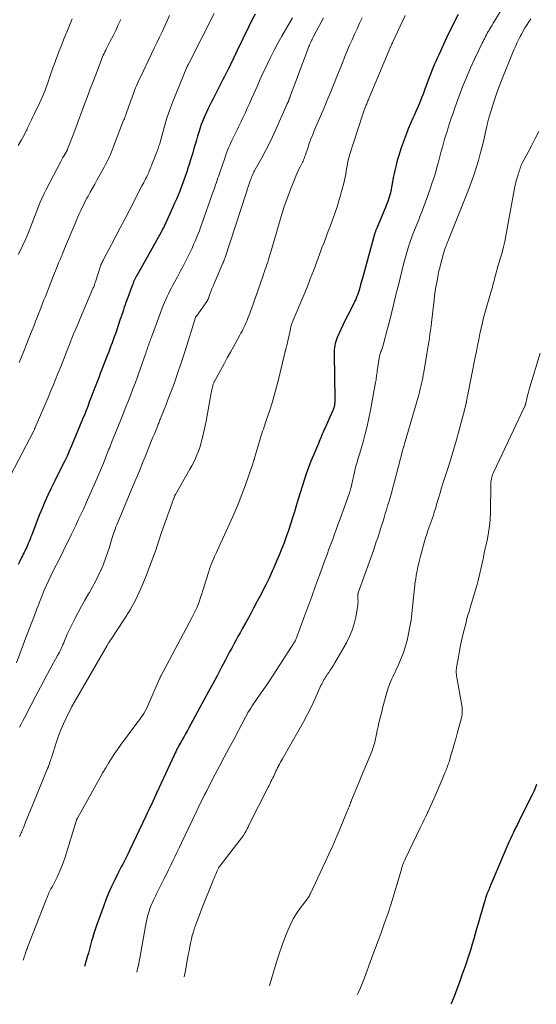
# Model space of a CAD drawing. Units: feet. Extents: x 1905000 to 1910005, y 497004 to 500000.
# Drawn here: x 1905852 to 1905952, y 497409 to 497600 of the extents above; entities that cross this region are included whole.
import ezdxf

# ---------------------------------------------------------------- set-up
doc = ezdxf.new("R2010")
doc.units = ezdxf.units.FT
doc.header["$LTSCALE"] = 100
doc.header["$MEASUREMENT"] = 0
doc.layers.add('CONTOUR INDEX', color=32, linetype='Continuous', lineweight=25)
doc.layers.add('CONTOUR INTERMEDIATE', color=40, linetype='Continuous', lineweight=15)

msp = doc.modelspace()

# ---------------------------------------------------------------- linework, layer by layer
at = {"layer": 'CONTOUR INDEX', "flags": 128}
for points, elevation in [([(1905897.7, 497600.9), (1905897.11, 497599.71), (1905896.53, 497598.51), (1905894.26, 497593.81), (1905894.16, 497593.61), (1905894.07, 497593.42), (1905893.97, 497593.22), (1905893.88, 497593.03), (1905893.86, 497593), (1905893.77, 497592.82), (1905893.68, 497592.64), (1905893.59, 497592.46), (1905893.5, 497592.27), (1905893.42, 497592.09), (1905893.33, 497591.91), (1905893.24, 497591.73), (1905893.15, 497591.54), (1905892.72, 497590.67), (1905892.41, 497590.05), (1905892.1, 497589.43), (1905891.79, 497588.81), (1905891.48, 497588.2), (1905889.88, 497585.11), (1905889.55, 497584.48), (1905889.23, 497583.84), (1905888.91, 497583.2), (1905888.6, 497582.56), (1905888.55, 497582.46), (1905888.27, 497581.87), (1905888, 497581.27), (1905887.74, 497580.67), (1905887.49, 497580.06), (1905887.26, 497579.45), (1905887.04, 497578.83), (1905886.84, 497578.2), (1905886.66, 497577.57), (1905886.55, 497577.22), (1905886.32, 497576.4), (1905886.09, 497575.59), (1905885.85, 497574.79), (1905885.61, 497573.98), (1905885.14, 497572.4), (1905884.92, 497571.68), (1905884.69, 497570.97), (1905884.45, 497570.26), (1905884.21, 497569.55), (1905883.95, 497568.84), (1905883.7, 497568.14), (1905883.43, 497567.44), (1905883.16, 497566.74), (1905883.08, 497566.54), (1905882.76, 497565.75), (1905882.43, 497564.96), (1905882.09, 497564.18), (1905881.74, 497563.4), (1905880.24, 497560.1), (1905880.15, 497559.91), (1905880.06, 497559.72), (1905879.97, 497559.53), (1905879.87, 497559.35), (1905879.77, 497559.16), (1905879.68, 497558.97), (1905879.57, 497558.79), (1905879.47, 497558.6), (1905874.93, 497550.48), (1905874.78, 497550.23), (1905874.65, 497549.97), (1905874.51, 497549.71), (1905874.38, 497549.44), (1905874.26, 497549.18), (1905874.14, 497548.91), (1905874.03, 497548.64), (1905873.92, 497548.36), (1905872.82, 497545.38), (1905872.65, 497544.92), (1905872.49, 497544.45), (1905872.33, 497543.99), (1905872.17, 497543.52), (1905872.02, 497543.06), (1905871.86, 497542.59), (1905871.71, 497542.12), (1905871.55, 497541.66), (1905870.79, 497539.41), (1905870.59, 497538.82), (1905870.38, 497538.24), (1905870.17, 497537.67), (1905869.96, 497537.09), (1905869.74, 497536.51), (1905869.52, 497535.94), (1905869.3, 497535.36), (1905869.08, 497534.79), (1905867.92, 497531.78), (1905867.67, 497531.14), (1905867.42, 497530.49), (1905867.16, 497529.84), (1905866.91, 497529.2), (1905866.53, 497528.24), (1905866.46, 497528.07), (1905866.4, 497527.91), (1905866.33, 497527.74), (1905866.27, 497527.57), (1905866.2, 497527.41), (1905866.14, 497527.24), (1905866.08, 497527.07), (1905866.02, 497526.9), (1905865.53, 497525.58), (1905865.22, 497524.76), (1905864.9, 497523.93), (1905864.57, 497523.11), (1905864.24, 497522.29), (1905862.07, 497517.08), (1905861.65, 497516.1), (1905861.21, 497515.12), (1905860.75, 497514.16), (1905860.28, 497513.2), (1905859.8, 497512.25), (1905859.32, 497511.29), (1905858.84, 497510.34), (1905858.37, 497509.38), (1905858.07, 497508.78), (1905857.47, 497507.52), (1905856.89, 497506.25), (1905856.35, 497504.96), (1905855.83, 497503.65), (1905854.36, 497499.83), (1905854.2, 497499.41), (1905854.03, 497498.98), (1905853.85, 497498.56), (1905853.68, 497498.14), (1905853.59, 497497.94), (1905853.45, 497497.63), (1905853.31, 497497.31), (1905853.16, 497497), (1905853.01, 497496.69), (1905852.86, 497496.38), (1905852.71, 497496.07), (1905852.56, 497495.76), (1905852.4, 497495.44), (1905852.04, 497494.72), (1905851.71, 497494.04)], 900), ([(1905937.17, 497600.82), (1905936, 497598.58), (1905934.89, 497596.3), (1905933.36, 497592.98), (1905933.06, 497592.34), (1905932.78, 497591.69), (1905932.5, 497591.04), (1905932.23, 497590.39), (1905931.97, 497589.73), (1905931.71, 497589.07), (1905931.46, 497588.41), (1905931.21, 497587.74), (1905931.15, 497587.58), (1905930.88, 497586.84), (1905930.6, 497586.1), (1905930.32, 497585.36), (1905930.03, 497584.62), (1905929.96, 497584.46), (1905929.63, 497583.64), (1905929.29, 497582.83), (1905928.94, 497582.02), (1905928.57, 497581.22), (1905928.35, 497580.73), (1905927.88, 497579.68), (1905927.43, 497578.63), (1905927.02, 497577.56), (1905926.63, 497576.48), (1905926.08, 497574.91), (1905925.81, 497574.1), (1905925.55, 497573.29), (1905925.32, 497572.46), (1905925.1, 497571.64), (1905925.09, 497571.58), (1905924.89, 497570.78), (1905924.71, 497569.98), (1905924.55, 497569.17), (1905924.4, 497568.36), (1905924.15, 497566.94), (1905924.13, 497566.84), (1905924.11, 497566.75), (1905924.09, 497566.65), (1905924.08, 497566.56), (1905924.06, 497566.46), (1905924.04, 497566.37), (1905924.01, 497566.27), (1905923.98, 497566.18), (1905923.66, 497565.15), (1905923.46, 497564.54), (1905923.24, 497563.94), (1905923.01, 497563.35), (1905922.77, 497562.76), (1905921.35, 497559.38), (1905921.29, 497559.23), (1905921.23, 497559.09), (1905921.18, 497558.94), (1905921.12, 497558.8), (1905921.07, 497558.65), (1905921.02, 497558.5), (1905920.97, 497558.35), (1905920.93, 497558.2), (1905918.54, 497549.67), (1905918.42, 497549.25), (1905918.31, 497548.82), (1905918.2, 497548.4), (1905918.09, 497547.98), (1905918.08, 497547.95), (1905917.97, 497547.54), (1905917.85, 497547.13), (1905917.72, 497546.73), (1905917.58, 497546.32), (1905917.43, 497545.93), (1905917.27, 497545.53), (1905917.09, 497545.15), (1905916.9, 497544.77), (1905916.28, 497543.59), (1905915.78, 497542.62), (1905915.29, 497541.64), (1905914.82, 497540.66), (1905914.36, 497539.67), (1905913.66, 497538.13), (1905913.5, 497537.74), (1905913.37, 497537.35), (1905913.26, 497536.95), (1905913.18, 497536.55), (1905913.13, 497536.13), (1905913.08, 497535.72), (1905913.07, 497535.31), (1905913.06, 497534.89), (1905913.21, 497526.2), (1905913.21, 497525.96), (1905913.2, 497525.72), (1905913.19, 497525.48), (1905913.16, 497525.24), (1905913.15, 497525.09), (1905913.13, 497524.93), (1905913.1, 497524.76), (1905913.05, 497524.6), (1905913.01, 497524.45), (1905912.95, 497524.29), (1905912.89, 497524.13), (1905912.83, 497523.98), (1905912.76, 497523.83), (1905911.25, 497520.48), (1905911.09, 497520.12), (1905910.93, 497519.76), (1905910.77, 497519.39), (1905910.62, 497519.03), (1905910.46, 497518.66), (1905910.31, 497518.3), (1905910.15, 497517.93), (1905910, 497517.57), (1905909.05, 497515.31), (1905908.56, 497514.1), (1905908.09, 497512.89), (1905907.66, 497511.67), (1905907.24, 497510.45), (1905906.84, 497509.21), (1905906.45, 497507.97), (1905906.07, 497506.73), (1905905.7, 497505.49), (1905905.36, 497504.32), (1905904.99, 497503.1), (1905904.6, 497501.88), (1905904.2, 497500.67), (1905903.78, 497499.47), (1905903.33, 497498.27), (1905902.87, 497497.08), (1905902.39, 497495.9), (1905901.9, 497494.72), (1905901.61, 497494.06), (1905901.03, 497492.75), (1905900.43, 497491.44), (1905899.8, 497490.15), (1905899.15, 497488.87), (1905898.88, 497488.33), (1905898.15, 497486.95), (1905897.41, 497485.57), (1905896.67, 497484.19), (1905895.91, 497482.82), (1905895.21, 497481.57), (1905894.8, 497480.83), (1905894.39, 497480.08), (1905893.99, 497479.34), (1905893.58, 497478.59), (1905893.18, 497477.85), (1905892.78, 497477.1), (1905892.38, 497476.35), (1905891.98, 497475.6), (1905891.14, 497474.02), (1905890.33, 497472.48), (1905889.5, 497470.94), (1905888.68, 497469.41), (1905887.85, 497467.87), (1905884.79, 497462.23), (1905884.59, 497461.88), (1905884.4, 497461.53), (1905884.2, 497461.18), (1905884, 497460.83), (1905883.94, 497460.72), (1905883.77, 497460.43), (1905883.6, 497460.13), (1905883.43, 497459.84), (1905883.27, 497459.55), (1905883.1, 497459.25), (1905882.94, 497458.95), (1905882.79, 497458.65), (1905882.63, 497458.35), (1905882.62, 497458.33), (1905882.46, 497458.01), (1905882.31, 497457.7), (1905882.16, 497457.38), (1905882.01, 497457.06), (1905878.65, 497449.82), (1905878.39, 497449.24), (1905878.12, 497448.66), (1905877.85, 497448.09), (1905877.58, 497447.51), (1905877.31, 497446.94), (1905877.04, 497446.36), (1905876.77, 497445.79), (1905876.5, 497445.21), (1905873.33, 497438.54), (1905873.08, 497438.01), (1905872.82, 497437.48), (1905872.55, 497436.95), (1905872.28, 497436.43), (1905872.01, 497435.91), (1905871.74, 497435.38), (1905871.48, 497434.86), (1905871.21, 497434.33), (1905870.48, 497432.87), (1905869.87, 497431.6), (1905869.29, 497430.31), (1905868.76, 497429.01), (1905868.27, 497427.69), (1905866.94, 497423.98), (1905866.68, 497423.23), (1905866.43, 497422.48), (1905866.21, 497421.72), (1905865.99, 497420.96), (1905865.78, 497420.19), (1905865.57, 497419.43), (1905865.35, 497418.67), (1905865.13, 497417.91), (1905864.58, 497416.03)], 880), ([(1905952.36, 497451.35), (1905952.11, 497450.67), (1905951.83, 497450.01), (1905951.52, 497449.36), (1905949.33, 497445.01), (1905948.98, 497444.32), (1905948.63, 497443.63), (1905948.29, 497442.94), (1905947.94, 497442.24), (1905947.8, 497441.95), (1905947.53, 497441.4), (1905947.27, 497440.85), (1905947.02, 497440.3), (1905946.78, 497439.74), (1905943.72, 497432.52), (1905943.5, 497431.99), (1905943.28, 497431.47), (1905943.07, 497430.93), (1905942.86, 497430.4), (1905942.66, 497429.87), (1905942.47, 497429.33), (1905942.29, 497428.78), (1905942.13, 497428.24), (1905941.01, 497424.37), (1905940.73, 497423.38), (1905940.44, 497422.39), (1905940.16, 497421.39), (1905939.87, 497420.4), (1905939.57, 497419.41), (1905939.27, 497418.43), (1905938.94, 497417.45), (1905938.61, 497416.47), (1905937.88, 497414.4), (1905937.38, 497413.01), (1905936.87, 497411.63), (1905936.34, 497410.25), (1905935.8, 497408.87), (1905935.74, 497408.71)], 860)]:
    msp.add_lwpolyline(points, dxfattribs=dict(at, elevation=elevation))
at = {"layer": 'CONTOUR INTERMEDIATE', "flags": 128}
for points, elevation in [([(1905948.6, 497606.91), (1905944.18, 497599.55), (1905943.95, 497599.16), (1905943.71, 497598.76), (1905943.48, 497598.37), (1905943.25, 497597.97), (1905943.15, 497597.8), (1905942.97, 497597.49), (1905942.8, 497597.18), (1905942.63, 497596.86), (1905942.46, 497596.55), (1905942.29, 497596.24), (1905942.13, 497595.92), (1905941.97, 497595.6), (1905941.81, 497595.28), (1905940.39, 497592.28), (1905939.56, 497590.45), (1905938.76, 497588.61), (1905938.01, 497586.75), (1905937.3, 497584.87), (1905936.51, 497582.7), (1905936.15, 497581.69), (1905935.8, 497580.68), (1905935.46, 497579.67), (1905935.14, 497578.65), (1905934.98, 497578.14), (1905934.75, 497577.37), (1905934.52, 497576.61), (1905934.3, 497575.84), (1905934.08, 497575.06), (1905933.87, 497574.29), (1905933.66, 497573.52), (1905933.45, 497572.74), (1905933.24, 497571.97), (1905933.08, 497571.38), (1905932.78, 497570.31), (1905932.46, 497569.25), (1905932.12, 497568.2), (1905931.77, 497567.15), (1905931.1, 497565.28), (1905930.88, 497564.66), (1905930.66, 497564.05), (1905930.43, 497563.44), (1905930.19, 497562.82), (1905929.96, 497562.21), (1905929.72, 497561.6), (1905929.48, 497560.99), (1905929.24, 497560.38), (1905928.24, 497557.84), (1905928.06, 497557.38), (1905927.9, 497556.93), (1905927.73, 497556.47), (1905927.58, 497556.01), (1905927.43, 497555.55), (1905927.29, 497555.08), (1905927.15, 497554.62), (1905927.03, 497554.15), (1905926.56, 497552.37), (1905926.22, 497551.01), (1905925.87, 497549.66), (1905925.53, 497548.29), (1905925.2, 497546.93), (1905925.07, 497546.39), (1905924.67, 497544.75), (1905924.26, 497543.12), (1905923.85, 497541.49), (1905923.43, 497539.86), (1905922.58, 497536.61), (1905922.52, 497536.4), (1905922.46, 497536.19), (1905922.39, 497535.99), (1905922.31, 497535.78), (1905922.23, 497535.58), (1905922.15, 497535.38), (1905922.08, 497535.18), (1905922.01, 497534.98), (1905921.94, 497534.77), (1905921.88, 497534.57), (1905921.84, 497534.36), (1905921.8, 497534.15), (1905921.43, 497531.64), (1905921.39, 497531.36), (1905921.35, 497531.07), (1905921.31, 497530.79), (1905921.28, 497530.51), (1905921.24, 497530.23), (1905921.2, 497529.94), (1905921.16, 497529.66), (1905921.11, 497529.38), (1905920.11, 497524), (1905919.8, 497522.47), (1905919.46, 497520.94), (1905919.08, 497519.42), (1905918.67, 497517.9), (1905918.03, 497515.66), (1905917.91, 497515.27), (1905917.8, 497514.89), (1905917.68, 497514.5), (1905917.57, 497514.12), (1905917.45, 497513.73), (1905917.34, 497513.34), (1905917.24, 497512.95), (1905917.15, 497512.56), (1905916.28, 497508.83), (1905916.25, 497508.7), (1905916.22, 497508.57), (1905916.18, 497508.44), (1905916.15, 497508.32), (1905916.11, 497508.19), (1905916.07, 497508.06), (1905916.03, 497507.94), (1905915.99, 497507.81), (1905914.23, 497502.96), (1905913.87, 497501.97), (1905913.51, 497500.98), (1905913.15, 497499.99), (1905912.79, 497499), (1905912.43, 497498.01), (1905912.06, 497497.02), (1905911.7, 497496.03), (1905911.34, 497495.04), (1905910.22, 497491.98), (1905909.47, 497489.91), (1905908.71, 497487.85), (1905907.95, 497485.79), (1905907.19, 497483.73), (1905905.76, 497479.84), (1905905.71, 497479.73), (1905905.67, 497479.62), (1905905.62, 497479.51), (1905905.57, 497479.4), (1905905.52, 497479.29), (1905905.47, 497479.18), (1905905.41, 497479.08), (1905905.35, 497478.97), (1905905.27, 497478.85), (1905905.17, 497478.68), (1905905.07, 497478.52), (1905904.97, 497478.36), (1905904.87, 497478.19), (1905901.23, 497472.6), (1905900.62, 497471.66), (1905900, 497470.73), (1905899.36, 497469.81), (1905898.72, 497468.89), (1905898.01, 497467.9), (1905897.72, 497467.48), (1905897.43, 497467.06), (1905897.15, 497466.64), (1905896.88, 497466.21), (1905896.61, 497465.77), (1905896.34, 497465.34), (1905896.09, 497464.89), (1905895.85, 497464.44), (1905894.49, 497461.87), (1905893.57, 497460.13), (1905892.65, 497458.39), (1905891.73, 497456.65), (1905890.81, 497454.92), (1905889.61, 497452.64), (1905889.18, 497451.82), (1905888.75, 497450.99), (1905888.33, 497450.17), (1905887.91, 497449.34), (1905887.49, 497448.51), (1905887.08, 497447.68), (1905886.68, 497446.85), (1905886.28, 497446.01), (1905883.43, 497440.07), (1905883.02, 497439.2), (1905882.6, 497438.33), (1905882.18, 497437.46), (1905881.76, 497436.58), (1905881.34, 497435.71), (1905880.92, 497434.84), (1905880.49, 497433.97), (1905880.06, 497433.1), (1905878.6, 497430.14), (1905878.39, 497429.73), (1905878.19, 497429.31), (1905877.99, 497428.9), (1905877.8, 497428.49), (1905877.61, 497428.07), (1905877.44, 497427.65), (1905877.28, 497427.22), (1905877.14, 497426.79), (1905877.02, 497426.42), (1905876.84, 497425.79), (1905876.68, 497425.16), (1905876.54, 497424.52), (1905876.42, 497423.88), (1905875.34, 497417.7), (1905875.21, 497417), (1905875.07, 497416.3), (1905874.91, 497415.61), (1905874.76, 497414.98)], 876), ([(1905889.8, 497601), (1905884.84, 497591.3), (1905884.79, 497591.21), (1905884.75, 497591.12), (1905884.7, 497591.03), (1905884.66, 497590.94), (1905884.61, 497590.85), (1905884.57, 497590.76), (1905884.53, 497590.67), (1905884.49, 497590.57), (1905882.31, 497585.36), (1905881.67, 497583.77), (1905881.08, 497582.16), (1905880.55, 497580.53), (1905880.05, 497578.88), (1905879.26, 497576.05), (1905879.2, 497575.81), (1905879.13, 497575.58), (1905879.06, 497575.34), (1905878.99, 497575.1), (1905878.91, 497574.86), (1905878.83, 497574.63), (1905878.75, 497574.4), (1905878.66, 497574.17), (1905878.1, 497572.78), (1905877.93, 497572.34), (1905877.75, 497571.91), (1905877.58, 497571.47), (1905877.41, 497571.03), (1905877.18, 497570.43), (1905877.12, 497570.29), (1905877.07, 497570.15), (1905877.01, 497570.02), (1905876.95, 497569.88), (1905876.88, 497569.74), (1905876.82, 497569.61), (1905876.75, 497569.47), (1905876.68, 497569.34), (1905876.46, 497568.92), (1905876.28, 497568.58), (1905876.1, 497568.24), (1905875.92, 497567.89), (1905875.74, 497567.55), (1905873.24, 497562.7), (1905872.4, 497561.07), (1905871.55, 497559.44), (1905870.69, 497557.81), (1905869.84, 497556.18), (1905868.3, 497553.28), (1905868.21, 497553.1), (1905868.12, 497552.92), (1905868.03, 497552.74), (1905867.94, 497552.56), (1905867.79, 497552.24), (1905867.78, 497552.22), (1905867.77, 497552.2), (1905867.76, 497552.18), (1905867.75, 497552.16), (1905867.72, 497552.07), (1905867.72, 497552.04), (1905867.71, 497552.02), (1905867.7, 497552), (1905867.69, 497551.98), (1905866.75, 497548.96), (1905866.69, 497548.79), (1905866.63, 497548.62), (1905866.57, 497548.45), (1905866.51, 497548.28), (1905866.45, 497548.11), (1905866.38, 497547.94), (1905866.31, 497547.78), (1905866.24, 497547.61), (1905863.74, 497541.81), (1905863.34, 497540.87), (1905862.95, 497539.93), (1905862.56, 497538.98), (1905862.17, 497538.03), (1905861.94, 497537.45), (1905861.67, 497536.79), (1905861.41, 497536.13), (1905861.15, 497535.46), (1905860.9, 497534.8), (1905860.64, 497534.14), (1905860.38, 497533.47), (1905860.12, 497532.81), (1905859.85, 497532.15), (1905859.44, 497531.14), (1905858.97, 497529.97), (1905858.49, 497528.81), (1905858.01, 497527.65), (1905857.52, 497526.49), (1905855.04, 497520.67), (1905855, 497520.58), (1905854.96, 497520.48), (1905854.92, 497520.39), (1905854.88, 497520.3), (1905854.81, 497520.14), (1905854.77, 497520.04), (1905849.53, 497510.01)], 904), ([(1905904.96, 497600.2), (1905902.92, 497596.62), (1905902.16, 497595.26), (1905901.43, 497593.88), (1905900.72, 497592.49), (1905900.04, 497591.09), (1905900.03, 497591.06), (1905899.37, 497589.66), (1905898.73, 497588.25), (1905898.09, 497586.85), (1905897.46, 497585.43), (1905897.02, 497584.44), (1905896.62, 497583.53), (1905896.21, 497582.61), (1905895.79, 497581.7), (1905895.36, 497580.79), (1905895.02, 497580.05), (1905894.76, 497579.52), (1905894.5, 497578.99), (1905894.24, 497578.46), (1905893.97, 497577.93), (1905893.71, 497577.4), (1905893.45, 497576.87), (1905893.2, 497576.34), (1905892.95, 497575.8), (1905892.86, 497575.58), (1905892.58, 497574.93), (1905892.31, 497574.27), (1905892.06, 497573.61), (1905891.82, 497572.94), (1905890.81, 497569.97), (1905890.66, 497569.53), (1905890.51, 497569.09), (1905890.36, 497568.65), (1905890.21, 497568.21), (1905890.06, 497567.77), (1905889.91, 497567.33), (1905889.76, 497566.89), (1905889.61, 497566.45), (1905887.39, 497560.17), (1905887.15, 497559.49), (1905886.9, 497558.81), (1905886.63, 497558.14), (1905886.36, 497557.47), (1905886.08, 497556.81), (1905885.79, 497556.15), (1905885.48, 497555.49), (1905885.17, 497554.84), (1905884.78, 497554.05), (1905884.27, 497553.01), (1905883.74, 497551.98), (1905883.2, 497550.95), (1905882.64, 497549.93), (1905882.06, 497548.87), (1905881.76, 497548.31), (1905881.47, 497547.76), (1905881.18, 497547.2), (1905880.89, 497546.63), (1905880.62, 497546.06), (1905880.36, 497545.49), (1905880.12, 497544.91), (1905879.89, 497544.32), (1905877.58, 497538.21), (1905877.48, 497537.95), (1905877.38, 497537.68), (1905877.29, 497537.41), (1905877.2, 497537.14), (1905877.12, 497536.9), (1905877.07, 497536.75), (1905877.02, 497536.6), (1905876.97, 497536.45), (1905876.92, 497536.3), (1905876.86, 497536.16), (1905876.81, 497536.01), (1905876.76, 497535.86), (1905876.71, 497535.71), (1905876.65, 497535.54), (1905876.59, 497535.39), (1905876.54, 497535.23), (1905876.48, 497535.08), (1905875.4, 497531.98), (1905874.95, 497530.7), (1905874.49, 497529.42), (1905874.01, 497528.15), (1905873.52, 497526.88), (1905873.02, 497525.61), (1905872.52, 497524.35), (1905872.02, 497523.09), (1905871.51, 497521.83), (1905871, 497520.57), (1905870.5, 497519.31), (1905870, 497518.05), (1905869.5, 497516.79), (1905869.35, 497516.43), (1905868.81, 497515.07), (1905868.26, 497513.72), (1905867.7, 497512.37), (1905867.14, 497511.03), (1905866.98, 497510.67), (1905866.48, 497509.51), (1905865.98, 497508.35), (1905865.47, 497507.2), (1905864.95, 497506.05), (1905864.86, 497505.85), (1905864.38, 497504.8), (1905863.9, 497503.75), (1905863.4, 497502.71), (1905862.91, 497501.67), (1905862.7, 497501.24), (1905862.09, 497499.98), (1905861.48, 497498.73), (1905860.86, 497497.48), (1905860.24, 497496.23), (1905859.08, 497493.92), (1905858.6, 497492.95), (1905858.13, 497491.99), (1905857.68, 497491.02), (1905857.23, 497490.04), (1905856.8, 497489.06), (1905856.38, 497488.07), (1905855.98, 497487.08), (1905855.59, 497486.08), (1905855.36, 497485.47), (1905854.86, 497484.16), (1905854.37, 497482.85), (1905853.87, 497481.54), (1905853.37, 497480.24), (1905851.37, 497475.01)], 896), ([(1905871.65, 497599.84), (1905871.16, 497598.78), (1905870.66, 497597.73), (1905870.14, 497596.69), (1905869.61, 497595.65), (1905868.87, 497594.22), (1905868.71, 497593.9), (1905868.55, 497593.57), (1905868.39, 497593.25), (1905868.24, 497592.92), (1905868.1, 497592.59), (1905867.96, 497592.26), (1905867.82, 497591.92), (1905867.69, 497591.59), (1905866.84, 497589.32), (1905866.28, 497587.84), (1905865.73, 497586.37), (1905865.18, 497584.9), (1905864.63, 497583.42), (1905862.72, 497578.29), (1905862.7, 497578.24), (1905862.65, 497578.14), (1905862.63, 497578.1), (1905861.31, 497574.67), (1905861.27, 497574.57), (1905860.84, 497573.8), (1905860.63, 497573.42), (1905860.42, 497573.05), (1905860.22, 497572.67), (1905860.02, 497572.3), (1905857.18, 497566.86), (1905856.77, 497566.05), (1905856.38, 497565.24), (1905856.02, 497564.41), (1905855.68, 497563.58), (1905855.35, 497562.73), (1905855.02, 497561.89), (1905854.69, 497561.05), (1905854.37, 497560.21), (1905853.71, 497558.5), (1905853.4, 497557.74), (1905853.07, 497556.98), (1905852.72, 497556.23), (1905852.36, 497555.49), (1905851.72, 497554.25)], 912), ([(1905862.22, 497599.96), (1905861.68, 497598.68), (1905861.15, 497597.4), (1905860.99, 497596.99), (1905860.55, 497595.91), (1905860.13, 497594.83), (1905859.71, 497593.74), (1905859.29, 497592.65), (1905859.05, 497592.02), (1905858.77, 497591.24), (1905858.48, 497590.46), (1905858.21, 497589.68), (1905857.94, 497588.9), (1905857.82, 497588.56), (1905857.61, 497587.95), (1905857.39, 497587.34), (1905857.17, 497586.72), (1905856.95, 497586.11), (1905856.71, 497585.51), (1905856.46, 497584.91), (1905856.2, 497584.32), (1905855.92, 497583.73), (1905854.87, 497581.6), (1905854.68, 497581.2), (1905854.49, 497580.8), (1905854.3, 497580.4), (1905854.12, 497580), (1905853.93, 497579.6), (1905853.75, 497579.2), (1905853.56, 497578.8), (1905853.38, 497578.4), (1905853.33, 497578.29), (1905853.11, 497577.83), (1905852.88, 497577.38), (1905852.64, 497576.94), (1905852.4, 497576.5), (1905851.75, 497575.38)], 916), ([(1905881.12, 497600.6), (1905880.67, 497599.59), (1905880.2, 497598.59), (1905879.73, 497597.58), (1905879.67, 497597.45), (1905879.15, 497596.39), (1905878.64, 497595.32), (1905878.13, 497594.26), (1905877.62, 497593.2), (1905875.45, 497588.67), (1905875.23, 497588.22), (1905875.03, 497587.77), (1905874.83, 497587.31), (1905874.64, 497586.85), (1905874.52, 497586.58), (1905874.39, 497586.26), (1905874.27, 497585.93), (1905874.15, 497585.6), (1905874.03, 497585.27), (1905873.91, 497584.94), (1905873.8, 497584.6), (1905873.68, 497584.27), (1905873.56, 497583.94), (1905872.75, 497581.72), (1905872.68, 497581.54), (1905872.62, 497581.36), (1905872.55, 497581.18), (1905872.48, 497581), (1905872.41, 497580.82), (1905872.34, 497580.64), (1905872.27, 497580.47), (1905872.2, 497580.29), (1905870.26, 497575.19), (1905870.06, 497574.68), (1905869.85, 497574.17), (1905869.63, 497573.66), (1905869.41, 497573.16), (1905869.17, 497572.66), (1905868.93, 497572.17), (1905868.68, 497571.68), (1905868.41, 497571.2), (1905867.01, 497568.67), (1905866.58, 497567.89), (1905866.15, 497567.11), (1905865.72, 497566.33), (1905865.29, 497565.55), (1905865.08, 497565.17), (1905864.76, 497564.57), (1905864.45, 497563.97), (1905864.16, 497563.36), (1905863.87, 497562.75), (1905863.58, 497562.14), (1905863.31, 497561.52), (1905863.04, 497560.9), (1905862.78, 497560.28), (1905860.74, 497555.38), (1905860.57, 497554.99), (1905860.41, 497554.59), (1905860.24, 497554.2), (1905860.08, 497553.8), (1905859.91, 497553.41), (1905859.74, 497553.01), (1905859.58, 497552.62), (1905859.42, 497552.22), (1905859.35, 497552.06), (1905859.16, 497551.58), (1905858.96, 497551.1), (1905858.77, 497550.62), (1905858.58, 497550.14), (1905857.01, 497546.11), (1905856.73, 497545.41), (1905856.46, 497544.71), (1905856.18, 497544.01), (1905855.9, 497543.31), (1905855.85, 497543.16), (1905855.6, 497542.54), (1905855.35, 497541.91), (1905855.11, 497541.28), (1905854.86, 497540.66), (1905854.62, 497540.03), (1905854.37, 497539.4), (1905854.13, 497538.78), (1905853.88, 497538.15), (1905853.28, 497536.62), (1905852.83, 497535.5), (1905852.39, 497534.38), (1905851.94, 497533.27)], 908), ([(1905918.52, 497600.19), (1905918.01, 497599.13), (1905917.52, 497598.06), (1905917.02, 497597), (1905916.54, 497595.92), (1905916.07, 497594.84), (1905915.62, 497593.76), (1905915.17, 497592.67), (1905915.1, 497592.49), (1905914.63, 497591.31), (1905914.16, 497590.13), (1905913.68, 497588.95), (1905913.2, 497587.77), (1905912.95, 497587.16), (1905912.34, 497585.68), (1905911.72, 497584.2), (1905911.1, 497582.72), (1905910.48, 497581.24), (1905909.28, 497578.43), (1905908.92, 497577.56), (1905908.57, 497576.67), (1905908.24, 497575.78), (1905907.93, 497574.89), (1905907.48, 497573.58), (1905907.4, 497573.34), (1905907.31, 497573.09), (1905907.22, 497572.85), (1905907.12, 497572.61), (1905907.02, 497572.37), (1905906.92, 497572.13), (1905906.8, 497571.9), (1905906.69, 497571.67), (1905906.46, 497571.25), (1905906.24, 497570.8), (1905906.02, 497570.35), (1905905.82, 497569.9), (1905905.62, 497569.44), (1905904.59, 497566.84), (1905903.93, 497565.11), (1905903.31, 497563.38), (1905902.75, 497561.62), (1905902.23, 497559.86), (1905901.73, 497558.07), (1905901.48, 497557.19), (1905901.23, 497556.3), (1905900.97, 497555.42), (1905900.71, 497554.54), (1905900.47, 497553.73), (1905900.33, 497553.25), (1905900.18, 497552.78), (1905900.02, 497552.31), (1905899.86, 497551.85), (1905899.69, 497551.38), (1905899.52, 497550.92), (1905899.36, 497550.45), (1905899.19, 497549.98), (1905897, 497543.71), (1905896.84, 497543.26), (1905896.68, 497542.81), (1905896.51, 497542.35), (1905896.34, 497541.9), (1905896.32, 497541.85), (1905896.16, 497541.43), (1905895.99, 497541.01), (1905895.8, 497540.6), (1905895.6, 497540.19), (1905895.4, 497539.78), (1905895.19, 497539.38), (1905894.98, 497538.98), (1905894.76, 497538.58), (1905893.58, 497536.44), (1905892.95, 497535.3), (1905892.32, 497534.16), (1905891.69, 497533.02), (1905891.06, 497531.88), (1905889.94, 497529.86), (1905889.87, 497529.73), (1905889.8, 497529.6), (1905889.74, 497529.46), (1905889.68, 497529.33), (1905889.63, 497529.19), (1905889.58, 497529.05), (1905889.53, 497528.91), (1905889.49, 497528.77), (1905889.43, 497528.5), (1905889.36, 497528.23), (1905889.3, 497527.95), (1905889.24, 497527.67), (1905889.19, 497527.39), (1905888.2, 497521.86), (1905888.03, 497521), (1905887.86, 497520.15), (1905887.66, 497519.3), (1905887.45, 497518.45), (1905887.4, 497518.26), (1905887.19, 497517.52), (1905886.97, 497516.78), (1905886.71, 497516.05), (1905886.43, 497515.33), (1905886.13, 497514.62), (1905885.81, 497513.92), (1905885.45, 497513.23), (1905885.08, 497512.55), (1905882.27, 497507.68), (1905882.24, 497507.63), (1905882.22, 497507.58), (1905882.19, 497507.53), (1905882.16, 497507.48), (1905882.14, 497507.42), (1905882.11, 497507.37), (1905882.09, 497507.32), (1905882.07, 497507.26), (1905882.06, 497507.24), (1905882.03, 497507.17), (1905882.01, 497507.1), (1905881.98, 497507.03), (1905881.96, 497506.96), (1905879.57, 497500.28), (1905879.43, 497499.88), (1905879.29, 497499.48), (1905879.16, 497499.08), (1905879.04, 497498.68), (1905878.91, 497498.28), (1905878.78, 497497.88), (1905878.64, 497497.48), (1905878.49, 497497.08), (1905876.43, 497491.53), (1905875.55, 497489.4), (1905874.58, 497487.31), (1905873.47, 497485.3), (1905872.26, 497483.34), (1905869.77, 497479.58), (1905869.73, 497479.53), (1905869.7, 497479.48), (1905869.66, 497479.43), (1905869.63, 497479.37), (1905869.59, 497479.32), (1905869.56, 497479.27), (1905869.52, 497479.22), (1905869.49, 497479.17), (1905869.45, 497479.12), (1905869.42, 497479.07), (1905869.39, 497479.01), (1905869.36, 497478.96), (1905869.28, 497478.83), (1905869.2, 497478.71), (1905869.13, 497478.59), (1905869.06, 497478.47), (1905868.99, 497478.35), (1905863.05, 497468.07), (1905862.61, 497467.27), (1905862.17, 497466.48), (1905861.74, 497465.67), (1905861.33, 497464.86), (1905861.03, 497464.26), (1905860.5, 497463.13), (1905860, 497461.98), (1905859.56, 497460.82), (1905859.15, 497459.64), (1905858.17, 497456.58), (1905858.07, 497456.29), (1905857.98, 497456), (1905857.88, 497455.71), (1905857.78, 497455.41), (1905857.62, 497454.95), (1905857.6, 497454.89), (1905857.58, 497454.83), (1905857.56, 497454.77), (1905857.53, 497454.72), (1905857.51, 497454.66), (1905857.48, 497454.6), (1905857.46, 497454.54), (1905857.43, 497454.48), (1905853.96, 497446.07), (1905853.72, 497445.47), (1905853.47, 497444.87), (1905853.24, 497444.26), (1905853, 497443.66), (1905852.73, 497442.94), (1905852.63, 497442.69), (1905852.53, 497442.45), (1905852.43, 497442.21), (1905852.32, 497441.97), (1905852.2, 497441.73), (1905852.08, 497441.49), (1905851.97, 497441.26)], 888), ([(1905910.98, 497600.19), (1905910.54, 497599.35), (1905910.1, 497598.5), (1905909.65, 497597.66), (1905909, 497596.41), (1905908.88, 497596.19), (1905908.77, 497595.97), (1905908.66, 497595.74), (1905908.55, 497595.52), (1905908.45, 497595.29), (1905908.35, 497595.06), (1905908.26, 497594.83), (1905908.17, 497594.6), (1905907.24, 497592.18), (1905906.77, 497590.96), (1905906.31, 497589.74), (1905905.86, 497588.52), (1905905.41, 497587.29), (1905904.67, 497585.26), (1905904.59, 497585.05), (1905904.51, 497584.84), (1905904.43, 497584.63), (1905904.35, 497584.42), (1905904.26, 497584.19), (1905904.22, 497584.1), (1905904.18, 497584.01), (1905904.15, 497583.92), (1905904.11, 497583.82), (1905904.07, 497583.73), (1905904.04, 497583.64), (1905904, 497583.55), (1905903.96, 497583.46), (1905901.76, 497578.51), (1905901.11, 497577.1), (1905900.44, 497575.71), (1905899.73, 497574.33), (1905899, 497572.97), (1905897.76, 497570.74), (1905897.63, 497570.5), (1905897.5, 497570.25), (1905897.37, 497570.01), (1905897.25, 497569.76), (1905897.14, 497569.51), (1905897.03, 497569.26), (1905896.93, 497569), (1905896.84, 497568.74), (1905896.44, 497567.57), (1905896.38, 497567.39), (1905896.32, 497567.22), (1905896.26, 497567.04), (1905896.2, 497566.87), (1905896.15, 497566.7), (1905896.09, 497566.52), (1905896.03, 497566.35), (1905895.97, 497566.17), (1905891.82, 497553.49), (1905891.78, 497553.36), (1905891.73, 497553.23), (1905891.69, 497553.1), (1905891.64, 497552.98), (1905891.61, 497552.89), (1905891.58, 497552.81), (1905891.55, 497552.72), (1905891.51, 497552.64), (1905891.47, 497552.55), (1905889.78, 497548.59), (1905889.57, 497548.07), (1905889.35, 497547.55), (1905889.15, 497547.03), (1905888.94, 497546.51), (1905888.59, 497545.58), (1905888.57, 497545.52), (1905888.54, 497545.46), (1905888.51, 497545.41), (1905888.49, 497545.35), (1905888.46, 497545.29), (1905888.43, 497545.24), (1905888.39, 497545.19), (1905888.36, 497545.14), (1905886.32, 497542.3), (1905886.3, 497542.27), (1905886.29, 497542.26), (1905886.28, 497542.24), (1905886.24, 497542.18), (1905886.23, 497542.17), (1905886.22, 497542.15), (1905886.22, 497542.13), (1905886.21, 497542.12), (1905886.18, 497542.05), (1905886.17, 497542.04), (1905886.17, 497542.02), (1905886.16, 497542), (1905886.16, 497541.99), (1905884.12, 497535.54), (1905883.69, 497534.2), (1905883.25, 497532.85), (1905882.79, 497531.51), (1905882.33, 497530.17), (1905882.32, 497530.12), (1905881.85, 497528.81), (1905881.37, 497527.51), (1905880.87, 497526.21), (1905880.36, 497524.92), (1905879.49, 497522.75), (1905879.41, 497522.54), (1905879.33, 497522.34), (1905879.25, 497522.13), (1905879.16, 497521.92), (1905879.15, 497521.88), (1905879.08, 497521.69), (1905879, 497521.51), (1905878.93, 497521.32), (1905878.85, 497521.13), (1905878.78, 497520.94), (1905878.7, 497520.75), (1905878.63, 497520.56), (1905878.55, 497520.38), (1905878.16, 497519.44), (1905877.89, 497518.78), (1905877.62, 497518.12), (1905877.36, 497517.47), (1905877.09, 497516.81), (1905876.36, 497515), (1905875.87, 497513.78), (1905875.38, 497512.57), (1905874.88, 497511.37), (1905874.38, 497510.16), (1905871.04, 497502.2), (1905870.87, 497501.79), (1905870.71, 497501.38), (1905870.55, 497500.96), (1905870.4, 497500.54), (1905870.25, 497500.12), (1905870.11, 497499.7), (1905869.98, 497499.28), (1905869.85, 497498.86), (1905869.44, 497497.45), (1905869.09, 497496.33), (1905868.7, 497495.23), (1905868.28, 497494.13), (1905867.82, 497493.05), (1905867.78, 497492.98), (1905867.27, 497491.88), (1905866.73, 497490.79), (1905866.15, 497489.73), (1905865.55, 497488.67), (1905865.37, 497488.38), (1905864.67, 497487.18), (1905863.99, 497485.97), (1905863.34, 497484.75), (1905862.7, 497483.51), (1905861.72, 497481.56), (1905861.48, 497481.06), (1905861.25, 497480.56), (1905861.04, 497480.06), (1905860.83, 497479.55), (1905860.72, 497479.26), (1905860.57, 497478.89), (1905860.42, 497478.52), (1905860.26, 497478.16), (1905860.1, 497477.8), (1905859.92, 497477.44), (1905859.75, 497477.08), (1905859.56, 497476.73), (1905859.38, 497476.38), (1905857.9, 497473.68), (1905856.97, 497471.99), (1905856.06, 497470.28), (1905855.15, 497468.57), (1905854.26, 497466.86), (1905852.94, 497464.31), (1905852.63, 497463.7), (1905852.32, 497463.1), (1905852.01, 497462.49)], 892), ([(1905926.85, 497600.6), (1905924.46, 497595.5), (1905924.38, 497595.32), (1905924.29, 497595.14), (1905924.21, 497594.96), (1905924.13, 497594.78), (1905924.05, 497594.6), (1905924.01, 497594.5), (1905923.97, 497594.41), (1905923.93, 497594.32), (1905923.89, 497594.22), (1905919.87, 497584.65), (1905919.79, 497584.46), (1905919.71, 497584.27), (1905919.63, 497584.08), (1905919.54, 497583.88), (1905919.46, 497583.69), (1905919.38, 497583.5), (1905919.3, 497583.31), (1905919.22, 497583.12), (1905919.08, 497582.77), (1905918.93, 497582.41), (1905918.8, 497582.04), (1905918.67, 497581.67), (1905918.54, 497581.3), (1905916.05, 497573.52), (1905915.96, 497573.19), (1905915.87, 497572.87), (1905915.79, 497572.54), (1905915.72, 497572.21), (1905915.65, 497571.88), (1905915.6, 497571.54), (1905915.54, 497571.21), (1905915.49, 497570.87), (1905915.42, 497570.39), (1905915.32, 497569.81), (1905915.22, 497569.24), (1905915.09, 497568.67), (1905914.95, 497568.1), (1905914.64, 497566.92), (1905914.33, 497565.78), (1905913.99, 497564.63), (1905913.63, 497563.5), (1905913.24, 497562.37), (1905913.12, 497562.03), (1905912.73, 497560.94), (1905912.33, 497559.85), (1905911.93, 497558.76), (1905911.52, 497557.67), (1905911.11, 497556.59), (1905910.7, 497555.5), (1905910.3, 497554.41), (1905909.89, 497553.33), (1905909.66, 497552.7), (1905909.36, 497551.9), (1905909.05, 497551.1), (1905908.75, 497550.3), (1905908.44, 497549.5), (1905908.13, 497548.71), (1905907.82, 497547.91), (1905907.49, 497547.12), (1905907.16, 497546.34), (1905905.13, 497541.51), (1905905.04, 497541.3), (1905904.96, 497541.08), (1905904.88, 497540.86), (1905904.81, 497540.64), (1905904.74, 497540.42), (1905904.67, 497540.2), (1905904.62, 497539.97), (1905904.57, 497539.74), (1905903.9, 497536.58), (1905903.88, 497536.54), (1905903.83, 497536.41), (1905903.81, 497536.35), (1905903.79, 497536.29), (1905903.77, 497536.22), (1905903.75, 497536.16), (1905902.19, 497529.73), (1905901.82, 497528.29), (1905901.43, 497526.85), (1905901, 497525.43), (1905900.55, 497524.01), (1905899.89, 497522.02), (1905899.75, 497521.6), (1905899.6, 497521.18), (1905899.46, 497520.76), (1905899.32, 497520.34), (1905899.18, 497519.92), (1905899.04, 497519.5), (1905898.9, 497519.08), (1905898.78, 497518.65), (1905897.6, 497514.7), (1905897.59, 497514.65), (1905897.57, 497514.6), (1905897.55, 497514.54), (1905897.54, 497514.49), (1905897.52, 497514.44), (1905897.51, 497514.39), (1905897.49, 497514.34), (1905897.48, 497514.29), (1905897.42, 497514.12), (1905897.38, 497513.98), (1905897.34, 497513.85), (1905897.29, 497513.72), (1905897.25, 497513.58), (1905895.83, 497509.54), (1905895.14, 497507.66), (1905894.41, 497505.79), (1905893.63, 497503.94), (1905892.82, 497502.1), (1905890.68, 497497.46), (1905890.41, 497496.85), (1905890.13, 497496.24), (1905889.86, 497495.63), (1905889.59, 497495.01), (1905889.33, 497494.4), (1905889.09, 497493.77), (1905888.86, 497493.14), (1905888.66, 497492.5), (1905887.6, 497489.05), (1905887.38, 497488.36), (1905887.15, 497487.68), (1905886.91, 497487), (1905886.66, 497486.32), (1905886.39, 497485.65), (1905886.1, 497484.99), (1905885.79, 497484.34), (1905885.46, 497483.7), (1905879.5, 497472.55), (1905879.45, 497472.47), (1905879.41, 497472.38), (1905879.37, 497472.3), (1905879.32, 497472.22), (1905879.28, 497472.13), (1905879.24, 497472.04), (1905879.2, 497471.96), (1905879.16, 497471.87), (1905877.04, 497466.96), (1905876.83, 497466.51), (1905876.61, 497466.05), (1905876.37, 497465.61), (1905876.11, 497465.18), (1905875.84, 497464.75), (1905875.56, 497464.33), (1905875.28, 497463.92), (1905874.98, 497463.51), (1905871.61, 497459.01), (1905870.99, 497458.15), (1905870.39, 497457.29), (1905869.82, 497456.4), (1905869.26, 497455.5), (1905868.72, 497454.59), (1905868.19, 497453.68), (1905867.66, 497452.76), (1905867.14, 497451.84), (1905863.24, 497444.87), (1905863.21, 497444.82), (1905863.18, 497444.77), (1905863.16, 497444.71), (1905863.13, 497444.66), (1905863.11, 497444.6), (1905863.09, 497444.55), (1905863.07, 497444.49), (1905863.05, 497444.43), (1905860.77, 497437.08), (1905860.45, 497436.14), (1905860.1, 497435.2), (1905859.7, 497434.29), (1905859.27, 497433.39), (1905858.62, 497432.12), (1905858.49, 497431.86), (1905858.36, 497431.6), (1905858.22, 497431.35), (1905858.08, 497431.1), (1905857.95, 497430.84), (1905857.82, 497430.59), (1905857.7, 497430.32), (1905857.59, 497430.06), (1905857.48, 497429.81), (1905857.32, 497429.42), (1905857.16, 497429.03), (1905857.01, 497428.64), (1905856.85, 497428.24), (1905853.61, 497419.94), (1905853.53, 497419.72), (1905853.45, 497419.51), (1905853.37, 497419.29), (1905853.3, 497419.08), (1905853.07, 497418.41), (1905852.89, 497417.86), (1905852.71, 497417.3), (1905852.69, 497417.25)], 884), ([(1905951.23, 497599.95), (1905950.87, 497599.42), (1905950.52, 497598.88), (1905950.38, 497598.66), (1905950.11, 497598.22), (1905949.85, 497597.79), (1905949.6, 497597.34), (1905949.36, 497596.89), (1905949.17, 497596.53), (1905948.85, 497595.89), (1905948.54, 497595.25), (1905948.25, 497594.6), (1905947.98, 497593.94), (1905945.57, 497588.03), (1905945.1, 497586.84), (1905944.65, 497585.64), (1905944.23, 497584.42), (1905943.84, 497583.2), (1905943.47, 497581.98), (1905943.12, 497580.74), (1905942.8, 497579.5), (1905942.51, 497578.25), (1905942.47, 497578.07), (1905942.16, 497576.73), (1905941.84, 497575.39), (1905941.5, 497574.06), (1905941.14, 497572.73), (1905941.07, 497572.48), (1905940.65, 497571.04), (1905940.19, 497569.61), (1905939.69, 497568.19), (1905939.15, 497566.79), (1905935.25, 497557.08), (1905935.18, 497556.92), (1905935.12, 497556.76), (1905935.05, 497556.6), (1905934.98, 497556.43), (1905934.92, 497556.27), (1905934.85, 497556.11), (1905934.79, 497555.94), (1905934.73, 497555.78), (1905934.63, 497555.46), (1905934.52, 497555.14), (1905934.42, 497554.81), (1905934.32, 497554.49), (1905934.23, 497554.16), (1905933.72, 497552.24), (1905933.64, 497551.95), (1905933.57, 497551.65), (1905933.49, 497551.36), (1905933.42, 497551.07), (1905933.35, 497550.77), (1905933.29, 497550.47), (1905933.23, 497550.18), (1905933.17, 497549.88), (1905932.97, 497548.78), (1905932.83, 497547.94), (1905932.69, 497547.09), (1905932.57, 497546.23), (1905932.47, 497545.38), (1905931.96, 497541.07), (1905931.87, 497540.3), (1905931.77, 497539.54), (1905931.66, 497538.77), (1905931.55, 497538.01), (1905931.44, 497537.24), (1905931.32, 497536.48), (1905931.19, 497535.71), (1905931.07, 497534.95), (1905930.47, 497531.41), (1905930.37, 497530.86), (1905930.27, 497530.3), (1905930.16, 497529.75), (1905930.04, 497529.2), (1905929.92, 497528.65), (1905929.79, 497528.1), (1905929.64, 497527.55), (1905929.49, 497527.01), (1905926.74, 497517.49), (1905926.71, 497517.4), (1905926.68, 497517.32), (1905926.66, 497517.23), (1905926.63, 497517.15), (1905926.61, 497517.06), (1905926.58, 497516.98), (1905926.55, 497516.89), (1905926.52, 497516.8), (1905926.48, 497516.66), (1905926.47, 497516.64), (1905926.46, 497516.62), (1905926.46, 497516.59), (1905926.45, 497516.57), (1905926.42, 497516.48), (1905926.41, 497516.45), (1905926.41, 497516.43), (1905926.4, 497516.4), (1905926.39, 497516.38), (1905924.71, 497509.89), (1905924.48, 497509.02), (1905924.24, 497508.15), (1905923.99, 497507.28), (1905923.74, 497506.42), (1905923.66, 497506.17), (1905923.44, 497505.43), (1905923.22, 497504.69), (1905923, 497503.95), (1905922.78, 497503.21), (1905922.55, 497502.48), (1905922.32, 497501.74), (1905922.09, 497501.01), (1905921.86, 497500.27), (1905921.8, 497500.09), (1905921.53, 497499.27), (1905921.25, 497498.45), (1905920.97, 497497.63), (1905920.69, 497496.81), (1905917.76, 497488.57), (1905917.74, 497488.49), (1905917.71, 497488.4), (1905917.69, 497488.32), (1905917.67, 497488.23), (1905917.66, 497488.14), (1905917.65, 497488.05), (1905917.65, 497487.96), (1905917.65, 497487.88), (1905917.69, 497487.27), (1905917.7, 497486.88), (1905917.69, 497486.49), (1905917.66, 497486.1), (1905917.6, 497485.72), (1905917.26, 497483.86), (1905916.95, 497482.56), (1905916.56, 497481.3), (1905916.04, 497480.09), (1905915.44, 497478.9), (1905913.2, 497474.99), (1905912.92, 497474.52), (1905912.63, 497474.04), (1905912.32, 497473.58), (1905912.01, 497473.12), (1905911.73, 497472.72), (1905911.56, 497472.46), (1905911.39, 497472.2), (1905911.23, 497471.94), (1905911.07, 497471.67), (1905910.93, 497471.39), (1905910.78, 497471.12), (1905910.65, 497470.84), (1905910.51, 497470.56), (1905909.37, 497468.06), (1905908.65, 497466.53), (1905907.9, 497465.02), (1905907.11, 497463.53), (1905906.29, 497462.06), (1905903.05, 497456.38), (1905902.86, 497456.04), (1905902.67, 497455.69), (1905902.48, 497455.35), (1905902.29, 497455), (1905902.25, 497454.93), (1905902.08, 497454.62), (1905901.92, 497454.3), (1905901.77, 497453.98), (1905901.62, 497453.66), (1905901.48, 497453.34), (1905901.33, 497453.02), (1905901.18, 497452.7), (1905901.02, 497452.38), (1905900.98, 497452.29), (1905900.8, 497451.93), (1905900.62, 497451.57), (1905900.44, 497451.2), (1905900.26, 497450.84), (1905896.53, 497443.46), (1905896.35, 497443.1), (1905896.16, 497442.74), (1905895.97, 497442.39), (1905895.77, 497442.04), (1905895.53, 497441.62), (1905895.44, 497441.48), (1905895.36, 497441.34), (1905895.27, 497441.21), (1905895.17, 497441.07), (1905895.08, 497440.94), (1905894.98, 497440.81), (1905894.88, 497440.69), (1905894.78, 497440.56), (1905890.84, 497435.51), (1905890.81, 497435.47), (1905890.77, 497435.42), (1905890.74, 497435.37), (1905890.71, 497435.32), (1905890.68, 497435.27), (1905890.65, 497435.22), (1905890.62, 497435.17), (1905890.6, 497435.11), (1905890.31, 497434.47), (1905890.14, 497434.09), (1905889.97, 497433.71), (1905889.81, 497433.33), (1905889.66, 497432.95), (1905887.37, 497427.28), (1905887.04, 497426.43), (1905886.71, 497425.57), (1905886.39, 497424.7), (1905886.08, 497423.83), (1905885.98, 497423.53), (1905885.74, 497422.8), (1905885.53, 497422.07), (1905885.34, 497421.33), (1905885.18, 497420.59), (1905885.03, 497419.84), (1905884.89, 497419.09), (1905884.74, 497418.34), (1905884.61, 497417.59), (1905884.18, 497415.22), (1905883.95, 497414.04)], 872), ([(1905952.8, 497578.09), (1905952.12, 497576.76), (1905951.43, 497575.44), (1905950.73, 497574.12), (1905949.58, 497571.95), (1905949.46, 497571.71), (1905949.35, 497571.48), (1905949.26, 497571.23), (1905949.17, 497570.99), (1905949.09, 497570.75), (1905949.05, 497570.62), (1905949.01, 497570.49), (1905948.97, 497570.36), (1905948.93, 497570.22), (1905948.89, 497570.09), (1905948.85, 497569.96), (1905948.81, 497569.83), (1905948.77, 497569.7), (1905948.59, 497569.13), (1905948.47, 497568.71), (1905948.36, 497568.29), (1905948.26, 497567.86), (1905948.17, 497567.43), (1905946.4, 497557.87), (1905946.18, 497556.78), (1905945.94, 497555.7), (1905945.66, 497554.63), (1905945.35, 497553.56), (1905944.99, 497552.36), (1905944.85, 497551.89), (1905944.72, 497551.43), (1905944.59, 497550.97), (1905944.46, 497550.5), (1905944.43, 497550.39), (1905944.32, 497549.98), (1905944.21, 497549.57), (1905944.1, 497549.16), (1905944, 497548.74), (1905943.89, 497548.33), (1905943.78, 497547.92), (1905943.66, 497547.51), (1905943.55, 497547.1), (1905942.45, 497543.3), (1905942.14, 497542.19), (1905941.86, 497541.07), (1905941.6, 497539.95), (1905941.36, 497538.82), (1905941.13, 497537.69), (1905940.9, 497536.56), (1905940.68, 497535.43), (1905940.45, 497534.3), (1905939.02, 497527.09), (1905938.97, 497526.84), (1905938.92, 497526.59), (1905938.87, 497526.34), (1905938.83, 497526.09), (1905938.77, 497525.77), (1905938.75, 497525.67), (1905938.73, 497525.58), (1905938.71, 497525.49), (1905938.69, 497525.4), (1905938.67, 497525.31), (1905938.65, 497525.22), (1905938.63, 497525.12), (1905938.61, 497525.03), (1905938.44, 497524.34), (1905938.33, 497523.9), (1905938.22, 497523.47), (1905938.1, 497523.03), (1905937.99, 497522.6), (1905937.3, 497519.98), (1905936.83, 497518.24), (1905936.33, 497516.5), (1905935.81, 497514.78), (1905935.26, 497513.06), (1905934.57, 497510.98), (1905934.24, 497509.98), (1905933.93, 497508.98), (1905933.62, 497507.97), (1905933.32, 497506.97), (1905932.95, 497505.69), (1905932.84, 497505.32), (1905932.73, 497504.95), (1905932.62, 497504.58), (1905932.5, 497504.21), (1905932.39, 497503.83), (1905932.27, 497503.47), (1905932.15, 497503.1), (1905932.02, 497502.73), (1905931.28, 497500.66), (1905931.04, 497499.95), (1905930.81, 497499.25), (1905930.59, 497498.54), (1905930.39, 497497.82), (1905930.19, 497497.1), (1905930.01, 497496.39), (1905929.83, 497495.66), (1905929.66, 497494.94), (1905929.27, 497493.27), (1905929.17, 497492.8), (1905929.07, 497492.33), (1905928.98, 497491.86), (1905928.9, 497491.38), (1905928.83, 497490.91), (1905928.76, 497490.43), (1905928.7, 497489.96), (1905928.65, 497489.48), (1905928.15, 497484.59), (1905927.99, 497483.26), (1905927.79, 497481.95), (1905927.53, 497480.64), (1905927.23, 497479.34), (1905926.87, 497478.06), (1905926.46, 497476.8), (1905925.97, 497475.56), (1905925.44, 497474.34), (1905924.46, 497472.27), (1905924.26, 497471.85), (1905924.08, 497471.42), (1905923.9, 497471), (1905923.73, 497470.56), (1905923.57, 497470.13), (1905923.42, 497469.69), (1905923.29, 497469.25), (1905923.16, 497468.8), (1905922.67, 497466.92), (1905922.48, 497466.2), (1905922.3, 497465.49), (1905922.11, 497464.77), (1905921.93, 497464.05), (1905921.76, 497463.33), (1905921.59, 497462.61), (1905921.43, 497461.88), (1905921.28, 497461.16), (1905921.09, 497460.22), (1905921.03, 497459.91), (1905920.96, 497459.61), (1905920.87, 497459.3), (1905920.79, 497459), (1905920.69, 497458.7), (1905920.59, 497458.4), (1905920.48, 497458.1), (1905920.36, 497457.81), (1905919.32, 497455.33), (1905918.8, 497454.09), (1905918.28, 497452.84), (1905917.77, 497451.6), (1905917.27, 497450.35), (1905916.46, 497448.33), (1905916.36, 497448.09), (1905916.27, 497447.85), (1905916.17, 497447.6), (1905916.08, 497447.36), (1905916.05, 497447.3), (1905915.95, 497447.02), (1905915.84, 497446.75), (1905915.73, 497446.48), (1905915.62, 497446.21), (1905914.04, 497442.4), (1905913.39, 497440.87), (1905912.73, 497439.35), (1905912.04, 497437.84), (1905911.34, 497436.33), (1905908.46, 497430.23), (1905908.42, 497430.14), (1905908.38, 497430.06), (1905908.34, 497429.97), (1905908.3, 497429.89), (1905908.26, 497429.8), (1905908.22, 497429.72), (1905908.17, 497429.64), (1905908.12, 497429.56), (1905908.1, 497429.52), (1905908.03, 497429.42), (1905907.97, 497429.32), (1905907.9, 497429.23), (1905907.83, 497429.14), (1905906.47, 497427.35), (1905905.76, 497426.34), (1905905.12, 497425.29), (1905904.56, 497424.19), (1905904.06, 497423.06), (1905903.62, 497421.94), (1905902.98, 497420.22), (1905902.37, 497418.48), (1905901.81, 497416.73), (1905901.28, 497414.97), (1905900.54, 497412.33)], 868), ([(1905953.08, 497535.08), (1905951.08, 497528.49), (1905950.94, 497528.01), (1905950.81, 497527.54), (1905950.68, 497527.06), (1905950.56, 497526.59), (1905950.38, 497525.87), (1905950.35, 497525.75), (1905950.32, 497525.63), (1905950.3, 497525.51), (1905950.27, 497525.39), (1905950.26, 497525.31), (1905950.24, 497525.23), (1905950.22, 497525.15), (1905950.2, 497525.06), (1905950.17, 497524.98), (1905950.14, 497524.9), (1905950.11, 497524.82), (1905950.07, 497524.74), (1905950.04, 497524.66), (1905944.05, 497512.04), (1905943.93, 497511.79), (1905943.83, 497511.53), (1905943.74, 497511.26), (1905943.66, 497510.99), (1905943.66, 497510.97), (1905943.59, 497510.68), (1905943.54, 497510.39), (1905943.51, 497510.1), (1905943.5, 497509.81), (1905943.4, 497504.08), (1905943.34, 497502.81), (1905943.23, 497501.56), (1905943.05, 497500.31), (1905942.82, 497499.06), (1905942.52, 497497.71), (1905942.4, 497497.15), (1905942.27, 497496.58), (1905942.15, 497496.02), (1905942.03, 497495.45), (1905941.9, 497494.89), (1905941.78, 497494.32), (1905941.66, 497493.76), (1905941.54, 497493.19), (1905941.43, 497492.65), (1905941.24, 497491.82), (1905941.04, 497490.99), (1905940.82, 497490.16), (1905940.58, 497489.34), (1905939.73, 497486.56), (1905939.59, 497486.1), (1905939.45, 497485.63), (1905939.31, 497485.17), (1905939.18, 497484.71), (1905939.04, 497484.24), (1905938.91, 497483.78), (1905938.79, 497483.31), (1905938.67, 497482.84), (1905938.14, 497480.7), (1905937.88, 497479.57), (1905937.62, 497478.43), (1905937.39, 497477.29), (1905937.18, 497476.14), (1905936.87, 497474.41), (1905936.82, 497474.12), (1905936.79, 497473.84), (1905936.77, 497473.56), (1905936.76, 497473.27), (1905936.77, 497472.99), (1905936.79, 497472.7), (1905936.82, 497472.42), (1905936.86, 497472.14), (1905937.84, 497466.71), (1905937.89, 497466.41), (1905937.92, 497466.11), (1905937.93, 497465.81), (1905937.94, 497465.51), (1905937.92, 497465.21), (1905937.89, 497464.91), (1905937.84, 497464.61), (1905937.77, 497464.32), (1905936.95, 497461.24), (1905936.67, 497460.24), (1905936.39, 497459.23), (1905936.1, 497458.23), (1905935.8, 497457.23), (1905935.37, 497455.79), (1905935.28, 497455.52), (1905935.19, 497455.24), (1905935.1, 497454.97), (1905935, 497454.69), (1905934.9, 497454.42), (1905934.8, 497454.15), (1905934.69, 497453.88), (1905934.58, 497453.61), (1905934.05, 497452.33), (1905933.67, 497451.42), (1905933.28, 497450.52), (1905932.89, 497449.62), (1905932.49, 497448.72), (1905931.52, 497446.6), (1905931.42, 497446.37), (1905931.32, 497446.15), (1905931.21, 497445.93), (1905931.1, 497445.71), (1905930.79, 497445.09), (1905930.52, 497444.55), (1905930.26, 497444.02), (1905930, 497443.48), (1905929.74, 497442.95), (1905926.9, 497437), (1905926.77, 497436.72), (1905926.65, 497436.44), (1905926.53, 497436.15), (1905926.43, 497435.86), (1905926.33, 497435.57), (1905926.23, 497435.28), (1905926.14, 497434.98), (1905926.05, 497434.69), (1905924.06, 497428.04), (1905923.9, 497427.5), (1905923.73, 497426.96), (1905923.54, 497426.43), (1905923.36, 497425.9), (1905923.16, 497425.36), (1905922.97, 497424.83), (1905922.78, 497424.3), (1905922.58, 497423.77), (1905922.1, 497422.42), (1905921.66, 497421.22), (1905921.22, 497420.02), (1905920.78, 497418.82), (1905920.33, 497417.61), (1905918.93, 497413.83), (1905918.55, 497412.86), (1905918.15, 497411.89), (1905917.71, 497410.94), (1905917.54, 497410.58)], 864)]:
    msp.add_lwpolyline(points, dxfattribs=dict(at, elevation=elevation))

doc.saveas('drawing.dxf')
